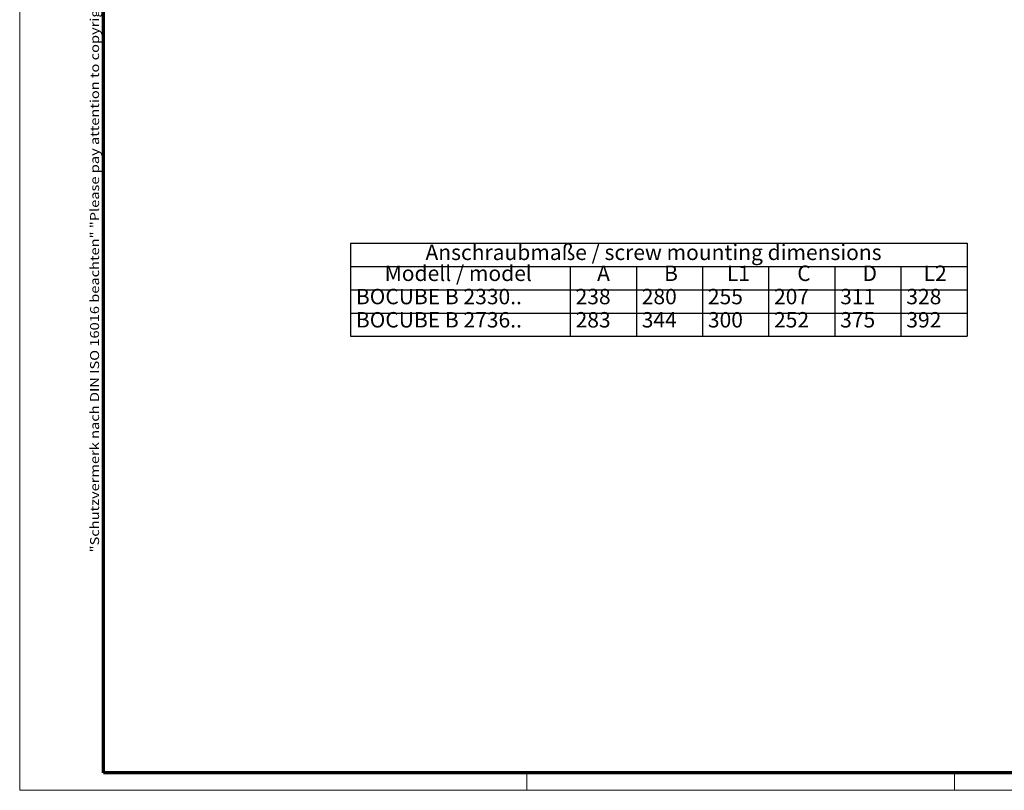
# Model space of a CAD drawing. Units: millimetres. Extents: x 2 to 1186, y 2 to 838.
# Drawn here: x 2 to 449, y 2 to 352 of the extents above; entities that cross this region are included whole.
import ezdxf

# ---------------------------------------------------------------- set-up
doc = ezdxf.new("R2010")
doc.units = ezdxf.units.MM
doc.header["$LTSCALE"] = 2
doc.layers.get('0').update_dxf_attribs({"lineweight": 25})
doc.layers.add('Rahmen (ISO)', color=7, linetype='Continuous', lineweight=70)
doc.layers.add('Symbol (ISO)', color=1, linetype='Continuous', lineweight=25)
doc.styles.add('3_5', font='isocpeur.ttf', dxfattribs={"width": 1.1})
doc.styles.add('Notiztext (DIN)', font='isocpeur.ttf', dxfattribs={"width": 1.1})

# ---------------------------------------------------------------- blocks, each defined once
blk = doc.blocks.new('Ränder Bopla-A2-Rahmen')
at = {"layer": 'Rahmen (ISO)', "color": 1, "lineweight": 18}
for p, q in [((1, 419), (1, 1)), ((116, 5), (116, 1)), ((213, 5), (213, 1)), ((1, 1), (593, 1))]:
    blk.add_line(p, q, dxfattribs=at)
at = {"layer": 'Rahmen (ISO)', "color": 91, "lineweight": 70}
for p, q in [((20, 5), (20, 415)), ((589, 5), (20, 5))]:
    blk.add_line(p, q, dxfattribs=at)
at = {"layer": 'Rahmen (ISO)', "color": 1, "insert": (19, 55), "char_height": 2.03, "width": 162.684, "attachment_point": 7, "rotation": 90, "style": 'Notiztext (DIN)'}
blk.add_mtext('\\fISOCPEUR|b0|i0;\\W1.20;\\H2.0300;"Schutzvermerk nach DIN ISO 16016 beachten" \\fISOCPEUR|b0|i1;\\W1.20;\\H2.0300;"Please pay attention to copyright note DIN ISO 16016"', dxfattribs=at)
blk = doc.blocks.new('Tabelle1')
at = {"layer": 'Symbol (ISO)'}
for p, q in [((76.02, 125.17), (215.84, 125.17)), ((76.02, 125.17), (76.02, 119.89)), ((215.84, 125.17), (215.84, 119.89)), ((76.02, 119.89), (215.84, 119.89)), ((76.02, 119.89), (76.02, 114.61)), ((125.84, 119.89), (125.84, 114.61)), ((140.84, 119.89), (140.84, 114.61)), ((155.84, 119.89), (155.84, 114.61)), ((170.84, 119.89), (170.84, 114.61)), ((185.84, 119.89), (185.84, 114.61)), ((200.84, 119.89), (200.84, 114.61)), ((215.84, 119.89), (215.84, 114.61)), ((76.02, 114.61), (215.84, 114.61)), ((76.02, 114.61), (76.02, 104.06)), ((125.84, 114.61), (125.84, 104.06)), ((140.84, 114.61), (140.84, 104.06)), ((155.84, 114.61), (155.84, 104.06)), ((170.84, 114.61), (170.84, 104.06)), ((185.84, 114.61), (185.84, 104.06)), ((200.84, 114.61), (200.84, 104.06)), ((215.84, 114.61), (215.84, 104.06)), ((76.02, 109.33), (215.84, 109.33)), ((76.02, 104.06), (215.84, 104.06))]:
    blk.add_line(p, q, dxfattribs=at)
at = {"layer": 'Symbol (ISO)', "color": 5, "char_height": 3.5, "attachment_point": 7, "style": '3_5'}
for s, insert in [('Anschraubmaße / screw mounting dimensions', (93.02, 120.26)), ('Modell / model', (83.77, 115.5)), ('A', (131.94, 115.5)), ('B', (147.13, 115.5)), ('L1', (161.36, 115.5)), ('C', (177.33, 115.5)), ('D', (192.13, 115.5)), ('L2', (205.98, 115.5)), ('BOCUBE B 2330..', (77.24, 110.22)), ('238', (127.06, 110.22)), ('280', (142.06, 110.22)), ('255', (157.06, 110.22)), ('207', (172.06, 110.22)), ('311', (187.06, 110.22)), ('328', (202.06, 110.22)), ('BOCUBE B 2736..', (77.24, 104.95)), ('283', (127.06, 104.95)), ('344', (142.06, 104.95)), ('300', (157.06, 104.95)), ('252', (172.06, 104.95)), ('375', (187.06, 104.95)), ('392', (202.06, 104.95))]:
    blk.add_mtext(s, dxfattribs=dict(at, insert=insert))

msp = doc.modelspace()

# ---------------------------------------------------------------- block references
at = {"xscale": 2, "yscale": 2, "zscale": 2}
for name in ['Ränder Bopla-A2-Rahmen', 'Tabelle1']:
    msp.add_blockref(name, (0, 0), dxfattribs=at)

doc.saveas('drawing.dxf')
